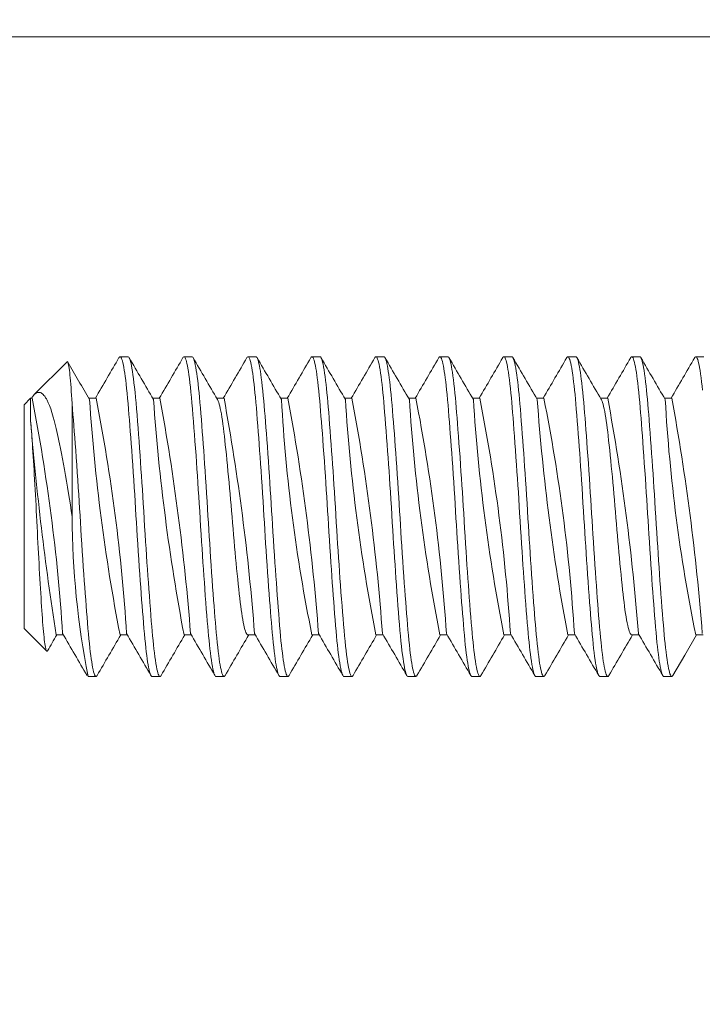
# Model space of a CAD drawing. Extents: x -28 to 72, y -73 to 47.
# Drawn here: x 56 to 57, y -49 to -48 of the extents above; entities that cross this region are included whole.
import ezdxf

# ---------------------------------------------------------------- set-up
doc = ezdxf.new("R2010")
doc.units = 0
doc.header["$LTSCALE"] = 0.1
doc.header["$MEASUREMENT"] = 0
doc.layers.get('0').update_dxf_attribs({"linetype": 'CONTINUOUS', "lineweight": 15})

msp = doc.modelspace()

# ---------------------------------------------------------------- hatches: boundary and pattern name
h = msp.add_hatch()
h.set_pattern_fill('ANSI37', color=8, angle=90, style=0)
h.set_pattern_definition([(135, (-10.93215, 36.56938), (-0.08838835, -0.08838835), []), (225, (-10.93215, 36.56938), (0.08838835, -0.08838835), [])])
edge = h.paths.add_edge_path()
edge.add_spline(control_points=[(56.40806, -39.46486), (56.42268, -39.47185), (56.49303, -39.50093), (56.55698, -39.50177), (56.6618, -39.50485)], knot_values=[9.049741, 9.049741, 9.049741, 9.049741, 9.143053, 9.506603, 9.506603, 9.506603, 9.506603], degree=3, periodic=0)
edge.add_line((56.6618, -39.50485), (57.17421, -46.2679))
edge.add_line((57.17421, -46.2679), (57.45834, -46.2679))
edge.add_line((57.45834, -46.2679), (57.98664, -46.7962))
edge.add_line((57.98664, -46.7962), (57.98664, -48.6429))
edge.add_line((57.98664, -48.6429), (57.73664, -48.6429))
edge.add_line((57.73664, -48.6429), (57.73664, -46.89976))
edge.add_line((57.73664, -46.89976), (57.35479, -46.5179))
edge.add_line((57.35479, -46.5179), (57.23664, -46.5179))
edge.add_line((57.23664, -46.5179), (57.23664, -46.8929))
edge.add_line((57.23664, -46.8929), (56.36164, -46.8929))
edge.add_line((56.36164, -46.8929), (56.36164, -46.6429))
edge.add_line((56.36164, -46.6429), (56.98664, -46.6429))
edge.add_line((56.98664, -46.6429), (56.98664, -46.39872))
edge.add_arc((57.23241, -46.20528), 0.31277, 184.3466, 218.20653, ccw=False)
edge.add_line((56.92054, -46.22898), (56.40806, -39.46486))

# ---------------------------------------------------------------- linework, layer by layer
for p, q in [((55.98664, -47.8929), (57.36164, -47.8929)), ((56.56789, -48.14292), (56.56164, -48.14292)), ((56.61789, -48.14292), (56.61164, -48.14292)), ((56.66789, -48.14292), (56.66164, -48.14292)), ((56.71789, -48.14292), (56.71164, -48.14292)), ((56.76789, -48.14292), (56.76164, -48.14292)), ((56.81789, -48.14292), (56.81164, -48.14292)), ((56.86789, -48.14292), (56.86164, -48.14292)), ((56.91789, -48.14292), (56.91164, -48.14292)), ((56.96789, -48.14292), (56.96164, -48.14292)), ((57.01789, -48.14292), (57.01164, -48.14292)), ((56.52018, -48.14689), (56.49457, -48.1725)), ((56.49166, -48.1754), (56.48664, -48.18042)), ((56.48664, -48.35542), (56.48664, -48.18042)), ((56.49167, -48.19302), (56.49167, -48.1754)), ((56.49289, -48.1754), (56.49167, -48.1754)), ((56.54289, -48.1754), (56.5372, -48.1754)), ((56.59289, -48.1754), (56.5872, -48.1754)), ((56.64289, -48.1754), (56.6372, -48.1754)), ((56.69289, -48.1754), (56.6872, -48.1754)), ((56.74289, -48.1754), (56.7372, -48.1754)), ((56.79289, -48.1754), (56.7872, -48.1754)), ((56.84289, -48.1754), (56.8372, -48.1754)), ((56.89289, -48.1754), (56.8872, -48.1754)), ((56.94289, -48.1754), (56.9372, -48.1754)), ((56.99289, -48.1754), (56.9872, -48.1754)), ((56.48664, -48.35542), (56.50432, -48.3731)), ((56.51164, -48.36045), (56.51734, -48.36045)), ((56.56164, -48.36045), (56.56734, -48.36045)), ((56.61164, -48.36045), (56.61734, -48.36045)), ((56.66164, -48.36045), (56.66734, -48.36045)), ((56.71164, -48.36045), (56.71734, -48.36045)), ((56.76164, -48.36045), (56.76734, -48.36045)), ((56.81164, -48.36045), (56.81734, -48.36045)), ((56.86164, -48.36045), (56.86734, -48.36045)), ((56.91164, -48.36045), (56.91734, -48.36045)), ((56.96164, -48.36045), (56.96734, -48.36045)), ((57.01164, -48.36045), (57.01734, -48.36045)), ((56.53664, -48.39292), (56.54289, -48.39292)), ((56.58664, -48.39292), (56.59289, -48.39292)), ((56.63664, -48.39292), (56.64289, -48.39292)), ((56.68664, -48.39292), (56.69289, -48.39292)), ((56.73664, -48.39292), (56.74289, -48.39292)), ((56.78664, -48.39292), (56.79289, -48.39292)), ((56.83664, -48.39292), (56.84289, -48.39292)), ((56.88664, -48.39292), (56.89289, -48.39292)), ((56.93664, -48.39292), (56.94289, -48.39292)), ((56.98664, -48.39292), (56.99289, -48.39292))]:
    msp.add_line(p, q)
at = {"color": 8}
msp.add_line((56.52414, -48.17953), (56.52414, -48.26792), dxfattribs=at)
at = {"color": 8, "flags": 128}
for points in [[(56.56081, -48.14368), (56.56094, -48.14345), (56.56128, -48.14307), (56.56161, -48.14292), (56.56194, -48.14301), (56.56231, -48.14339), (56.56268, -48.14405), (56.56307, -48.14501), (56.56346, -48.14627), (56.56386, -48.14782), (56.56422, -48.14949), (56.56459, -48.1514), (56.56495, -48.15354), (56.56532, -48.15591), (56.56568, -48.15849), (56.56604, -48.16129), (56.5664, -48.16429), (56.56678, -48.16781), (56.56716, -48.17154), (56.56754, -48.17547), (56.5679, -48.17958), (56.56826, -48.18388), (56.5686, -48.18799), (56.56894, -48.19229), (56.56929, -48.19675), (56.56965, -48.20138), (56.57001, -48.20615), (56.57037, -48.21106), (56.57073, -48.2161), (56.57114, -48.22176), (56.57154, -48.22753), (56.57194, -48.23339), (56.57233, -48.23931), (56.57273, -48.24528), (56.57308, -48.25073), (56.57342, -48.25618), (56.57376, -48.26162), (56.57409, -48.26702), (56.57442, -48.27242), (56.57475, -48.27785), (56.5751, -48.2833), (56.57548, -48.28929), (56.57587, -48.29527), (56.57627, -48.30121), (56.57666, -48.30708), (56.57707, -48.31287), (56.57743, -48.31805), (56.5778, -48.32312), (56.57816, -48.32807), (56.57852, -48.33289), (56.57888, -48.33757), (56.57923, -48.34209), (56.57958, -48.34644), (56.57995, -48.35102), (56.58031, -48.35537), (56.58067, -48.35952), (56.58104, -48.36348), (56.58142, -48.36726), (56.58177, -48.37051), (56.58213, -48.37357), (56.58249, -48.37644), (56.58285, -48.3791), (56.58321, -48.38154), (56.58358, -48.38376), (56.58394, -48.38575), (56.58434, -48.38765), (56.58474, -48.38927), (56.58513, -48.39059), (56.58552, -48.39161), (56.5859, -48.39234), (56.58624, -48.39275), (56.58657, -48.39292), (56.58664, -48.3929)], [(56.56789, -48.14296), (56.56808, -48.14296), (56.56845, -48.14325), (56.56879, -48.14376), (56.56914, -48.14452), (56.56949, -48.14552), (56.56985, -48.14677), (56.57021, -48.14826), (56.57057, -48.15), (56.57094, -48.15197), (56.57134, -48.15441), (56.57174, -48.15712), (56.57214, -48.16009), (56.57253, -48.16331), (56.57292, -48.16676), (56.57333, -48.17066), (56.57372, -48.17478), (56.57411, -48.17911), (56.57449, -48.18366), (56.57489, -48.18846), (56.57529, -48.19351), (56.57568, -48.19848), (56.57607, -48.20364), (56.57647, -48.20898), (56.57687, -48.21446), (56.57727, -48.22009), (56.57763, -48.2253), (56.578, -48.23059), (56.57836, -48.23595), (56.57872, -48.24136), (56.57907, -48.24679), (56.57942, -48.25224), (56.57977, -48.25769), (56.58013, -48.26366), (56.5805, -48.2696), (56.58086, -48.27556), (56.58123, -48.28154), (56.58162, -48.28754), (56.58197, -48.29298), (56.58233, -48.2984), (56.58269, -48.30377), (56.58305, -48.30908), (56.58342, -48.31432), (56.58378, -48.31946), (56.58415, -48.3245), (56.58455, -48.32991), (56.58494, -48.33514), (56.58533, -48.3402), (56.58571, -48.34506), (56.58609, -48.3497), (56.58643, -48.35373), (56.58675, -48.35757), (56.58708, -48.36126), (56.58742, -48.3648), (56.58777, -48.36818), (56.58812, -48.37138), (56.58848, -48.37439), (56.58887, -48.37747), (56.58927, -48.3803), (56.58968, -48.38285), (56.59008, -48.38513), (56.59048, -48.38713), (56.59084, -48.38869), (56.5912, -48.39), (56.59155, -48.39107), (56.5919, -48.3919), (56.59225, -48.39248), (56.59258, -48.39282), (56.59291, -48.39292), (56.59327, -48.39277), (56.59365, -48.39232), (56.59373, -48.39217)], [(56.61081, -48.14368), (56.6111, -48.14324), (56.61147, -48.14296), (56.61183, -48.14296), (56.6122, -48.14325), (56.61254, -48.14376), (56.61289, -48.14452), (56.61324, -48.14552), (56.6136, -48.14677), (56.61396, -48.14826), (56.61432, -48.15), (56.61469, -48.15197), (56.61509, -48.15441), (56.61549, -48.15712), (56.61589, -48.16009), (56.61628, -48.16331), (56.61667, -48.16676), (56.61708, -48.17066), (56.61747, -48.17478), (56.61786, -48.17911), (56.61824, -48.18366), (56.61864, -48.18846), (56.61904, -48.19351), (56.61943, -48.19848), (56.61982, -48.20364), (56.62022, -48.20898), (56.62062, -48.21446), (56.62102, -48.22009), (56.62138, -48.2253), (56.62175, -48.23059), (56.62211, -48.23595), (56.62247, -48.24136), (56.62282, -48.24679), (56.62317, -48.25224), (56.62352, -48.25769), (56.62388, -48.26366), (56.62425, -48.2696), (56.62461, -48.27556), (56.62498, -48.28154), (56.62537, -48.28754), (56.62572, -48.29298), (56.62608, -48.2984), (56.62644, -48.30377), (56.6268, -48.30908), (56.62717, -48.31432), (56.62753, -48.31946), (56.6279, -48.3245), (56.6283, -48.32991), (56.62869, -48.33514), (56.62908, -48.3402), (56.62946, -48.34506), (56.62984, -48.3497), (56.63018, -48.35373), (56.6305, -48.35757), (56.63083, -48.36126), (56.63117, -48.3648), (56.63152, -48.36818), (56.63187, -48.37138), (56.63223, -48.37439), (56.63262, -48.37747), (56.63302, -48.3803), (56.63343, -48.38285), (56.63383, -48.38513), (56.63423, -48.38713), (56.63459, -48.38869), (56.63495, -48.39), (56.6353, -48.39107), (56.63565, -48.3919), (56.636, -48.39248), (56.63633, -48.39282), (56.63664, -48.39292)], [(56.61789, -48.14296), (56.61804, -48.14295), (56.61843, -48.14323), (56.61883, -48.14383), (56.61923, -48.14477), (56.61962, -48.14596), (56.62002, -48.14745), (56.62042, -48.14923), (56.62082, -48.15131), (56.62122, -48.15366), (56.62159, -48.15604), (56.62195, -48.15864), (56.62231, -48.16145), (56.62267, -48.16447), (56.62302, -48.16767), (56.62336, -48.17104), (56.6237, -48.17458), (56.62407, -48.17865), (56.62443, -48.18291), (56.6248, -48.18739), (56.62518, -48.19209), (56.62556, -48.19701), (56.62592, -48.20164), (56.62628, -48.20642), (56.62664, -48.21134), (56.627, -48.21638), (56.62737, -48.22153), (56.62774, -48.22676), (56.6281, -48.23208), (56.6285, -48.23799), (56.62889, -48.24395), (56.62928, -48.24994), (56.62966, -48.25594), (56.63003, -48.26192), (56.63036, -48.26732), (56.63069, -48.27272), (56.63102, -48.27815), (56.63136, -48.2836), (56.63171, -48.28905), (56.63207, -48.29449), (56.63243, -48.29989), (56.63283, -48.30578), (56.63323, -48.31159), (56.63363, -48.3173), (56.63403, -48.32289), (56.63443, -48.32834), (56.63479, -48.33315), (56.63515, -48.33782), (56.6355, -48.34233), (56.63585, -48.34668), (56.63618, -48.35084), (56.63652, -48.35482), (56.63684, -48.35861), (56.63721, -48.36262), (56.63759, -48.36644), (56.63797, -48.37005), (56.63836, -48.37344), (56.63876, -48.37659), (56.63912, -48.37924), (56.63948, -48.38167), (56.63985, -48.38388), (56.64022, -48.38585), (56.64058, -48.38758), (56.64094, -48.38908), (56.6413, -48.39032), (56.64169, -48.39141), (56.64207, -48.3922), (56.64244, -48.3927), (56.64281, -48.39291), (56.64317, -48.39284), (56.6435, -48.39253), (56.64373, -48.39216)], [(56.66081, -48.14369), (56.66102, -48.14334), (56.66141, -48.14298), (56.66179, -48.14295), (56.66218, -48.14323), (56.66258, -48.14383), (56.66298, -48.14477), (56.66337, -48.14596), (56.66377, -48.14745), (56.66417, -48.14923), (56.66457, -48.15131), (56.66497, -48.15366), (56.66534, -48.15604), (56.6657, -48.15864), (56.66606, -48.16145), (56.66642, -48.16447), (56.66677, -48.16767), (56.66711, -48.17104), (56.66745, -48.17458), (56.66782, -48.17865), (56.66818, -48.18291), (56.66855, -48.18739), (56.66893, -48.19209), (56.66931, -48.19701), (56.66967, -48.20164), (56.67003, -48.20642), (56.67039, -48.21134), (56.67075, -48.21638), (56.67112, -48.22153), (56.67149, -48.22676), (56.67185, -48.23208), (56.67225, -48.23799), (56.67264, -48.24395), (56.67303, -48.24994), (56.67341, -48.25594), (56.67378, -48.26192), (56.67411, -48.26732), (56.67444, -48.27272), (56.67477, -48.27815), (56.67511, -48.2836), (56.67546, -48.28905), (56.67582, -48.29449), (56.67618, -48.29989), (56.67658, -48.30578), (56.67698, -48.31159), (56.67738, -48.3173), (56.67778, -48.32289), (56.67818, -48.32834), (56.67854, -48.33315), (56.6789, -48.33782), (56.67925, -48.34233), (56.6796, -48.34668), (56.67993, -48.35084), (56.68027, -48.35482), (56.68059, -48.35861), (56.68096, -48.36262), (56.68134, -48.36644), (56.68172, -48.37005), (56.68211, -48.37344), (56.68251, -48.37659), (56.68287, -48.37924), (56.68323, -48.38167), (56.6836, -48.38388), (56.68397, -48.38585), (56.68433, -48.38758), (56.68469, -48.38908), (56.68505, -48.39032), (56.68544, -48.39141), (56.68582, -48.3922), (56.68619, -48.3927), (56.68656, -48.39291), (56.68664, -48.3929)], [(56.66789, -48.14295), (56.668, -48.14293), (56.66836, -48.14316), (56.66874, -48.14367), (56.66912, -48.14448), (56.66951, -48.14558), (56.66987, -48.14685), (56.67023, -48.14835), (56.67059, -48.1501), (56.67096, -48.15208), (56.67132, -48.1543), (56.67169, -48.15674), (56.67205, -48.1594), (56.67245, -48.16257), (56.67284, -48.16597), (56.67322, -48.1696), (56.67359, -48.17342), (56.67396, -48.17744), (56.67429, -48.18124), (56.67462, -48.18523), (56.67496, -48.18941), (56.67531, -48.19376), (56.67566, -48.19828), (56.67602, -48.20295), (56.67638, -48.20778), (56.67678, -48.21323), (56.67718, -48.21883), (56.67758, -48.22454), (56.67798, -48.23036), (56.67838, -48.23625), (56.67874, -48.24166), (56.67909, -48.2471), (56.67944, -48.25255), (56.67978, -48.25799), (56.68012, -48.26342), (56.68045, -48.26882), (56.68078, -48.27423), (56.68115, -48.28021), (56.68153, -48.28621), (56.68192, -48.2922), (56.68231, -48.29816), (56.68271, -48.30406), (56.68307, -48.30937), (56.68344, -48.31461), (56.6838, -48.31975), (56.68417, -48.32478), (56.68453, -48.32969), (56.68489, -48.33447), (56.68525, -48.33909), (56.68563, -48.34399), (56.68601, -48.34869), (56.68638, -48.35316), (56.68674, -48.3574), (56.6871, -48.36146), (56.68744, -48.36499), (56.68779, -48.36836), (56.68814, -48.37155), (56.6885, -48.37455), (56.68886, -48.37735), (56.68922, -48.37994), (56.68959, -48.38231), (56.68999, -48.38465), (56.69039, -48.38671), (56.69079, -48.38848), (56.69118, -48.38995), (56.69157, -48.39112), (56.69192, -48.39194), (56.69227, -48.3925), (56.6926, -48.39283), (56.69293, -48.39292), (56.69326, -48.39278), (56.6936, -48.3924), (56.69373, -48.39216)], [(56.71081, -48.14368), (56.71105, -48.14329), (56.71139, -48.14299), (56.71175, -48.14293), (56.71211, -48.14316), (56.71249, -48.14367), (56.71287, -48.14448), (56.71326, -48.14558), (56.71362, -48.14685), (56.71398, -48.14835), (56.71434, -48.1501), (56.71471, -48.15208), (56.71507, -48.1543), (56.71544, -48.15674), (56.7158, -48.1594), (56.7162, -48.16257), (56.71659, -48.16597), (56.71697, -48.1696), (56.71734, -48.17342), (56.71771, -48.17744), (56.71804, -48.18124), (56.71837, -48.18523), (56.71871, -48.18941), (56.71906, -48.19376), (56.71941, -48.19828), (56.71977, -48.20295), (56.72013, -48.20778), (56.72053, -48.21323), (56.72093, -48.21883), (56.72133, -48.22454), (56.72173, -48.23036), (56.72213, -48.23625), (56.72249, -48.24166), (56.72284, -48.2471), (56.72319, -48.25255), (56.72353, -48.25799), (56.72387, -48.26342), (56.7242, -48.26882), (56.72453, -48.27423), (56.7249, -48.28021), (56.72528, -48.28621), (56.72567, -48.2922), (56.72606, -48.29816), (56.72646, -48.30406), (56.72682, -48.30937), (56.72719, -48.31461), (56.72755, -48.31975), (56.72792, -48.32478), (56.72828, -48.32969), (56.72864, -48.33447), (56.729, -48.33909), (56.72938, -48.34399), (56.72976, -48.34869), (56.73013, -48.35316), (56.73049, -48.3574), (56.73085, -48.36146), (56.73119, -48.36499), (56.73154, -48.36836), (56.73189, -48.37155), (56.73225, -48.37455), (56.73261, -48.37735), (56.73297, -48.37994), (56.73334, -48.38231), (56.73374, -48.38465), (56.73414, -48.38671), (56.73454, -48.38848), (56.73493, -48.38995), (56.73532, -48.39112), (56.73567, -48.39194), (56.73602, -48.3925), (56.73635, -48.39283), (56.73664, -48.39291)], [(56.71789, -48.14292), (56.71822, -48.14304), (56.71856, -48.14339), (56.7189, -48.14399), (56.71925, -48.14483), (56.71961, -48.14591), (56.71997, -48.14724), (56.72033, -48.14881), (56.72073, -48.15082), (56.72113, -48.15311), (56.72153, -48.15569), (56.72193, -48.15852), (56.72233, -48.16162), (56.72269, -48.16464), (56.72304, -48.16785), (56.72338, -48.17123), (56.72372, -48.17478), (56.72405, -48.17848), (56.72438, -48.18233), (56.72472, -48.18637), (56.72509, -48.19103), (56.72548, -48.1959), (56.72587, -48.20096), (56.72626, -48.20621), (56.72666, -48.21162), (56.72703, -48.21666), (56.72739, -48.22182), (56.72776, -48.22706), (56.72812, -48.23237), (56.72848, -48.23775), (56.72884, -48.24317), (56.72919, -48.24861), (56.72957, -48.25461), (56.72995, -48.26059), (56.73031, -48.26655), (56.73067, -48.27248), (56.73104, -48.27846), (56.73138, -48.2839), (56.73173, -48.28935), (56.73209, -48.29479), (56.73245, -48.30019), (56.73281, -48.30555), (56.73317, -48.31084), (56.73354, -48.31604), (56.73394, -48.32166), (56.73434, -48.32714), (56.73474, -48.33247), (56.73513, -48.33762), (56.73552, -48.34258), (56.73592, -48.34762), (56.73631, -48.35241), (56.7367, -48.35694), (56.73708, -48.36126), (56.73748, -48.36538), (56.73789, -48.36927), (56.73827, -48.37271), (56.73867, -48.37592), (56.73907, -48.37887), (56.73947, -48.38157), (56.73987, -48.38399), (56.74024, -48.38595), (56.7406, -48.38767), (56.74096, -48.38915), (56.74132, -48.39039), (56.74167, -48.39137), (56.74202, -48.39212), (56.74236, -48.39262), (56.74273, -48.39289), (56.74309, -48.39288), (56.74345, -48.39259), (56.74373, -48.39216)], [(56.76081, -48.14368), (56.76091, -48.14349), (56.76128, -48.14306), (56.76164, -48.14292), (56.76197, -48.14304), (56.76231, -48.14339), (56.76265, -48.14399), (56.763, -48.14483), (56.76336, -48.14591), (56.76372, -48.14724), (56.76408, -48.14881), (56.76448, -48.15082), (56.76488, -48.15311), (56.76528, -48.15569), (56.76568, -48.15852), (56.76608, -48.16162), (56.76644, -48.16464), (56.76679, -48.16785), (56.76713, -48.17123), (56.76747, -48.17478), (56.7678, -48.17848), (56.76813, -48.18233), (56.76847, -48.18637), (56.76884, -48.19103), (56.76923, -48.1959), (56.76962, -48.20096), (56.77001, -48.20621), (56.77041, -48.21162), (56.77078, -48.21666), (56.77114, -48.22182), (56.77151, -48.22706), (56.77187, -48.23237), (56.77223, -48.23775), (56.77259, -48.24317), (56.77294, -48.24861), (56.77332, -48.25461), (56.7737, -48.26059), (56.77406, -48.26655), (56.77442, -48.27248), (56.77479, -48.27846), (56.77513, -48.2839), (56.77548, -48.28935), (56.77584, -48.29479), (56.7762, -48.30019), (56.77656, -48.30555), (56.77692, -48.31084), (56.77729, -48.31604), (56.77769, -48.32166), (56.77809, -48.32714), (56.77849, -48.33247), (56.77888, -48.33762), (56.77927, -48.34258), (56.77967, -48.34762), (56.78006, -48.35241), (56.78045, -48.35694), (56.78083, -48.36126), (56.78123, -48.36538), (56.78164, -48.36927), (56.78202, -48.37271), (56.78242, -48.37592), (56.78282, -48.37887), (56.78322, -48.38157), (56.78362, -48.38399), (56.78399, -48.38595), (56.78435, -48.38767), (56.78471, -48.38915), (56.78507, -48.39039), (56.78542, -48.39137), (56.78577, -48.39212), (56.78611, -48.39262), (56.78648, -48.39289), (56.78664, -48.39289)], [(56.76789, -48.14295), (56.76798, -48.14293), (56.76832, -48.14311), (56.76865, -48.14353), (56.76903, -48.14428), (56.76942, -48.14531), (56.76982, -48.14665), (56.77021, -48.14828), (56.77061, -48.1502), (56.77098, -48.1522), (56.77134, -48.15443), (56.77171, -48.15689), (56.77207, -48.15956), (56.77243, -48.16244), (56.77278, -48.16551), (56.77313, -48.16877), (56.77351, -48.17256), (56.77388, -48.17653), (56.77424, -48.18068), (56.77461, -48.18505), (56.77498, -48.18964), (56.77533, -48.194), (56.77568, -48.19853), (56.77604, -48.20322), (56.7764, -48.20805), (56.77676, -48.21301), (56.77713, -48.21808), (56.77749, -48.22326), (56.77789, -48.22906), (56.77829, -48.23494), (56.77869, -48.24088), (56.77908, -48.24685), (56.77946, -48.25285), (56.7798, -48.2583), (56.78014, -48.26372), (56.78047, -48.26912), (56.7808, -48.27453), (56.78114, -48.27997), (56.78148, -48.28542), (56.78183, -48.29087), (56.78222, -48.29683), (56.78262, -48.30276), (56.78302, -48.30861), (56.78342, -48.31438), (56.78382, -48.32003), (56.78419, -48.32506), (56.78455, -48.32996), (56.78491, -48.33473), (56.78526, -48.33934), (56.78561, -48.3438), (56.78596, -48.34808), (56.7863, -48.35219), (56.78666, -48.35648), (56.78702, -48.36058), (56.78739, -48.36449), (56.78777, -48.36822), (56.78816, -48.37172), (56.78852, -48.37471), (56.78888, -48.3775), (56.78924, -48.38008), (56.78961, -48.38243), (56.78997, -48.38456), (56.79034, -48.38645), (56.7907, -48.38811), (56.7911, -48.38965), (56.79149, -48.39089), (56.79187, -48.39183), (56.79225, -48.39248), (56.79262, -48.39284), (56.79295, -48.39292), (56.79328, -48.39276), (56.79362, -48.39237), (56.79373, -48.39217)], [(56.81081, -48.14367), (56.81107, -48.14327), (56.81141, -48.14298), (56.81173, -48.14293), (56.81207, -48.14311), (56.8124, -48.14353), (56.81278, -48.14428), (56.81317, -48.14531), (56.81357, -48.14665), (56.81396, -48.14828), (56.81436, -48.1502), (56.81473, -48.1522), (56.81509, -48.15443), (56.81546, -48.15689), (56.81582, -48.15956), (56.81618, -48.16244), (56.81653, -48.16551), (56.81688, -48.16877), (56.81726, -48.17256), (56.81763, -48.17653), (56.81799, -48.18068), (56.81836, -48.18505), (56.81873, -48.18964), (56.81908, -48.194), (56.81943, -48.19853), (56.81979, -48.20322), (56.82015, -48.20805), (56.82051, -48.21301), (56.82088, -48.21808), (56.82124, -48.22326), (56.82164, -48.22906), (56.82204, -48.23494), (56.82244, -48.24088), (56.82283, -48.24685), (56.82321, -48.25285), (56.82355, -48.2583), (56.82389, -48.26372), (56.82422, -48.26912), (56.82455, -48.27453), (56.82489, -48.27997), (56.82523, -48.28542), (56.82558, -48.29087), (56.82597, -48.29683), (56.82637, -48.30276), (56.82677, -48.30861), (56.82717, -48.31438), (56.82757, -48.32003), (56.82794, -48.32506), (56.8283, -48.32996), (56.82866, -48.33473), (56.82901, -48.33934), (56.82936, -48.3438), (56.82971, -48.34808), (56.83005, -48.35219), (56.83041, -48.35648), (56.83077, -48.36058), (56.83114, -48.36449), (56.83152, -48.36822), (56.83191, -48.37172), (56.83227, -48.37471), (56.83263, -48.3775), (56.83299, -48.38008), (56.83336, -48.38243), (56.83372, -48.38456), (56.83409, -48.38645), (56.83445, -48.38811), (56.83485, -48.38965), (56.83524, -48.39089), (56.83562, -48.39183), (56.836, -48.39248), (56.83637, -48.39284), (56.83664, -48.39291)], [(56.81789, -48.14295), (56.81817, -48.14301), (56.81854, -48.14337), (56.81892, -48.14403), (56.81927, -48.14488), (56.81963, -48.14598), (56.81999, -48.14732), (56.82035, -48.14891), (56.82071, -48.15073), (56.82108, -48.1528), (56.82144, -48.15509), (56.82184, -48.15787), (56.82224, -48.16091), (56.82263, -48.16419), (56.82302, -48.1677), (56.8234, -48.17143), (56.82374, -48.17499), (56.82407, -48.17869), (56.8244, -48.18255), (56.82473, -48.1866), (56.82508, -48.19084), (56.82542, -48.19525), (56.82578, -48.19982), (56.82617, -48.20503), (56.82657, -48.2104), (56.82697, -48.21593), (56.82737, -48.22158), (56.82778, -48.22735), (56.82814, -48.23267), (56.8285, -48.23805), (56.82886, -48.24347), (56.82921, -48.24891), (56.82956, -48.25436), (56.8299, -48.25981), (56.83023, -48.26523), (56.83059, -48.27116), (56.83096, -48.27713), (56.83133, -48.28312), (56.83172, -48.28911), (56.83211, -48.29509), (56.83247, -48.30049), (56.83283, -48.30584), (56.83319, -48.31113), (56.83356, -48.31633), (56.83392, -48.32144), (56.83429, -48.32643), (56.83465, -48.3313), (56.83504, -48.33649), (56.83543, -48.34149), (56.83581, -48.3463), (56.83619, -48.35088), (56.83655, -48.35525), (56.83688, -48.35902), (56.83722, -48.36266), (56.83756, -48.36614), (56.83791, -48.36945), (56.83826, -48.37257), (56.83862, -48.37551), (56.83898, -48.37824), (56.83938, -48.38099), (56.83978, -48.38348), (56.84018, -48.38568), (56.84058, -48.3876), (56.84098, -48.38923), (56.84134, -48.39045), (56.84169, -48.39142), (56.84204, -48.39215), (56.84238, -48.39264), (56.84271, -48.39289), (56.84304, -48.3929), (56.84337, -48.39268), (56.84373, -48.39219)], [(56.86081, -48.14366), (56.86083, -48.14363), (56.8612, -48.14313), (56.86156, -48.14293), (56.86192, -48.14301), (56.86229, -48.14337), (56.86267, -48.14403), (56.86302, -48.14488), (56.86338, -48.14598), (56.86374, -48.14732), (56.8641, -48.14891), (56.86446, -48.15073), (56.86483, -48.1528), (56.86519, -48.15509), (56.86559, -48.15787), (56.86599, -48.16091), (56.86638, -48.16419), (56.86677, -48.1677), (56.86715, -48.17143), (56.86749, -48.17499), (56.86782, -48.17869), (56.86815, -48.18255), (56.86848, -48.1866), (56.86883, -48.19084), (56.86917, -48.19525), (56.86953, -48.19982), (56.86992, -48.20503), (56.87032, -48.2104), (56.87072, -48.21593), (56.87112, -48.22158), (56.87153, -48.22735), (56.87189, -48.23267), (56.87225, -48.23805), (56.87261, -48.24347), (56.87296, -48.24891), (56.87331, -48.25436), (56.87365, -48.25981), (56.87398, -48.26523), (56.87434, -48.27116), (56.87471, -48.27713), (56.87508, -48.28312), (56.87547, -48.28911), (56.87586, -48.29509), (56.87622, -48.30049), (56.87658, -48.30584), (56.87694, -48.31113), (56.87731, -48.31633), (56.87767, -48.32144), (56.87804, -48.32643), (56.8784, -48.3313), (56.87879, -48.33649), (56.87918, -48.34149), (56.87956, -48.3463), (56.87994, -48.35088), (56.8803, -48.35525), (56.88063, -48.35902), (56.88097, -48.36266), (56.88131, -48.36614), (56.88166, -48.36945), (56.88201, -48.37257), (56.88237, -48.37551), (56.88273, -48.37824), (56.88313, -48.38099), (56.88353, -48.38348), (56.88393, -48.38568), (56.88433, -48.3876), (56.88473, -48.38923), (56.88509, -48.39045), (56.88544, -48.39142), (56.88579, -48.39215), (56.88613, -48.39264), (56.88646, -48.39289), (56.88664, -48.39289)], [(56.86789, -48.14295), (56.868, -48.14294), (56.86833, -48.14313), (56.86867, -48.14356), (56.86902, -48.14424), (56.86937, -48.14516), (56.86973, -48.14633), (56.87012, -48.14789), (56.87052, -48.14975), (56.87093, -48.1519), (56.87133, -48.15433), (56.87173, -48.15703), (56.87209, -48.15971), (56.87245, -48.1626), (56.8728, -48.16569), (56.87315, -48.16896), (56.8735, -48.1724), (56.87383, -48.176), (56.87416, -48.17975), (56.87452, -48.18406), (56.8749, -48.1886), (56.87528, -48.19336), (56.87566, -48.19833), (56.87606, -48.20348), (56.87642, -48.20832), (56.87678, -48.21329), (56.87715, -48.21837), (56.87751, -48.22355), (56.87788, -48.22882), (56.87824, -48.23416), (56.8786, -48.23955), (56.87899, -48.24552), (56.87938, -48.25152), (56.87975, -48.25751), (56.88012, -48.26348), (56.88048, -48.26942), (56.88082, -48.27483), (56.88115, -48.28027), (56.8815, -48.28572), (56.88185, -48.29117), (56.88221, -48.29659), (56.88257, -48.30198), (56.88293, -48.30732), (56.88333, -48.3131), (56.88373, -48.31878), (56.88414, -48.32434), (56.88453, -48.32975), (56.88493, -48.33499), (56.88528, -48.3396), (56.88563, -48.34404), (56.88598, -48.34832), (56.88631, -48.35241), (56.88664, -48.35631), (56.88697, -48.36005), (56.88731, -48.36364), (56.88769, -48.36741), (56.88807, -48.37096), (56.88847, -48.37429), (56.88886, -48.37738), (56.88926, -48.38021), (56.88963, -48.38256), (56.88999, -48.38467), (56.89036, -48.38655), (56.89072, -48.38819), (56.89108, -48.38959), (56.89144, -48.39074), (56.89179, -48.39165), (56.89217, -48.39236), (56.89254, -48.39279), (56.8929, -48.39292), (56.89326, -48.39278), (56.89364, -48.39234), (56.89373, -48.39217)], [(56.91081, -48.14368), (56.91109, -48.14325), (56.91143, -48.14297), (56.91175, -48.14294), (56.91208, -48.14313), (56.91242, -48.14356), (56.91277, -48.14424), (56.91312, -48.14516), (56.91348, -48.14633), (56.91387, -48.14789), (56.91427, -48.14975), (56.91468, -48.1519), (56.91508, -48.15433), (56.91548, -48.15703), (56.91584, -48.15971), (56.9162, -48.1626), (56.91655, -48.16569), (56.9169, -48.16896), (56.91725, -48.1724), (56.91758, -48.176), (56.91791, -48.17975), (56.91827, -48.18406), (56.91865, -48.1886), (56.91903, -48.19336), (56.91941, -48.19833), (56.91981, -48.20348), (56.92017, -48.20832), (56.92053, -48.21329), (56.9209, -48.21837), (56.92126, -48.22355), (56.92163, -48.22882), (56.92199, -48.23416), (56.92235, -48.23955), (56.92274, -48.24552), (56.92313, -48.25152), (56.9235, -48.25751), (56.92387, -48.26348), (56.92423, -48.26942), (56.92457, -48.27483), (56.9249, -48.28027), (56.92525, -48.28572), (56.9256, -48.29117), (56.92596, -48.29659), (56.92632, -48.30198), (56.92668, -48.30732), (56.92708, -48.3131), (56.92748, -48.31878), (56.92789, -48.32434), (56.92828, -48.32975), (56.92868, -48.33499), (56.92903, -48.3396), (56.92938, -48.34404), (56.92973, -48.34832), (56.93006, -48.35241), (56.93039, -48.35631), (56.93072, -48.36005), (56.93106, -48.36364), (56.93144, -48.36741), (56.93182, -48.37096), (56.93222, -48.37429), (56.93261, -48.37738), (56.93301, -48.38021), (56.93338, -48.38256), (56.93374, -48.38467), (56.93411, -48.38655), (56.93447, -48.38819), (56.93483, -48.38959), (56.93519, -48.39074), (56.93554, -48.39165), (56.93592, -48.39236), (56.93629, -48.39279), (56.93664, -48.39292)], [(56.91789, -48.14295), (56.91809, -48.14297), (56.91846, -48.14327), (56.91884, -48.14386), (56.91922, -48.14474), (56.91961, -48.14592), (56.92001, -48.1474), (56.92037, -48.149), (56.92073, -48.15084), (56.9211, -48.15292), (56.92147, -48.15522), (56.92183, -48.15775), (56.92219, -48.16049), (56.92255, -48.16344), (56.92294, -48.1669), (56.92332, -48.17058), (56.92369, -48.17446), (56.92406, -48.17852), (56.92442, -48.18277), (56.92475, -48.18683), (56.9251, -48.19108), (56.92544, -48.1955), (56.9258, -48.20008), (56.92616, -48.20481), (56.92652, -48.20969), (56.92688, -48.21469), (56.92728, -48.22032), (56.92769, -48.22606), (56.92809, -48.2319), (56.92848, -48.23781), (56.92888, -48.24377), (56.92923, -48.24921), (56.92958, -48.25467), (56.92992, -48.26011), (56.93025, -48.26553), (56.93058, -48.27092), (56.93091, -48.27634), (56.93125, -48.28178), (56.93163, -48.28778), (56.93202, -48.29376), (56.93242, -48.29971), (56.93281, -48.30561), (56.93321, -48.31142), (56.93358, -48.31662), (56.93394, -48.32172), (56.93431, -48.32671), (56.93467, -48.33157), (56.93503, -48.33628), (56.93538, -48.34085), (56.93573, -48.34525), (56.93611, -48.34988), (56.93647, -48.3543), (56.93683, -48.35849), (56.9372, -48.3625), (56.93758, -48.36632), (56.93792, -48.36962), (56.93828, -48.37274), (56.93864, -48.37566), (56.939, -48.37838), (56.93936, -48.38089), (56.93973, -48.38317), (56.94009, -48.38522), (56.94049, -48.3872), (56.94089, -48.38889), (56.94129, -48.39029), (56.94167, -48.39138), (56.94206, -48.39218), (56.9424, -48.39266), (56.94273, -48.39289), (56.94306, -48.39289), (56.94339, -48.39266), (56.94373, -48.39219)], [(56.96081, -48.14366), (56.96085, -48.1436), (56.96118, -48.14315), (56.96152, -48.14294), (56.96184, -48.14297), (56.96221, -48.14327), (56.96259, -48.14386), (56.96297, -48.14474), (56.96336, -48.14592), (56.96376, -48.1474), (56.96412, -48.149), (56.96448, -48.15084), (56.96485, -48.15292), (56.96522, -48.15522), (56.96558, -48.15775), (56.96594, -48.16049), (56.9663, -48.16344), (56.96669, -48.1669), (56.96707, -48.17058), (56.96744, -48.17446), (56.96781, -48.17852), (56.96817, -48.18277), (56.9685, -48.18683), (56.96885, -48.19108), (56.96919, -48.1955), (56.96955, -48.20008), (56.96991, -48.20481), (56.97027, -48.20969), (56.97063, -48.21469), (56.97103, -48.22032), (56.97144, -48.22606), (56.97184, -48.2319), (56.97223, -48.23781), (56.97263, -48.24377), (56.97298, -48.24921), (56.97333, -48.25467), (56.97367, -48.26011), (56.974, -48.26553), (56.97433, -48.27092), (56.97466, -48.27634), (56.975, -48.28178), (56.97538, -48.28778), (56.97577, -48.29376), (56.97617, -48.29971), (56.97656, -48.30561), (56.97696, -48.31142), (56.97733, -48.31662), (56.97769, -48.32172), (56.97806, -48.32671), (56.97842, -48.33157), (56.97878, -48.33628), (56.97913, -48.34085), (56.97948, -48.34525), (56.97986, -48.34988), (56.98022, -48.3543), (56.98058, -48.35849), (56.98095, -48.3625), (56.98133, -48.36632), (56.98167, -48.36962), (56.98203, -48.37274), (56.98239, -48.37566), (56.98275, -48.37838), (56.98311, -48.38089), (56.98348, -48.38317), (56.98384, -48.38522), (56.98424, -48.3872), (56.98464, -48.38889), (56.98504, -48.39029), (56.98542, -48.39138), (56.98581, -48.39218), (56.98615, -48.39266), (56.98648, -48.39289), (56.98664, -48.39289)], [(56.96789, -48.14295), (56.96799, -48.14293), (56.96835, -48.14315), (56.96869, -48.1436), (56.96904, -48.14428), (56.96939, -48.14522), (56.96975, -48.1464), (56.97011, -48.14782), (56.97047, -48.14949), (56.97084, -48.1514), (56.97124, -48.15376), (56.97164, -48.15641), (56.97204, -48.15931), (56.97243, -48.16247), (56.97282, -48.16587), (56.97317, -48.16915), (56.97352, -48.1726), (56.97385, -48.17621), (56.97418, -48.17996), (56.97451, -48.18388), (56.97485, -48.18799), (56.97519, -48.19229), (56.97558, -48.19721), (56.97597, -48.20232), (56.97637, -48.20761), (56.97677, -48.21306), (56.97717, -48.21866), (56.97753, -48.22384), (56.9779, -48.22912), (56.97826, -48.23446), (56.97862, -48.23985), (56.97898, -48.24528), (56.97933, -48.25073), (56.97967, -48.25618), (56.98004, -48.26216), (56.9804, -48.2681), (56.98077, -48.27405), (56.98114, -48.28003), (56.98152, -48.28602), (56.98187, -48.29147), (56.98223, -48.29689), (56.98259, -48.30228), (56.98295, -48.30761), (56.98332, -48.31287), (56.98368, -48.31805), (56.98405, -48.32312), (56.98445, -48.32856), (56.98484, -48.33384), (56.98523, -48.33894), (56.98562, -48.34385), (56.986, -48.34855), (56.98633, -48.35263), (56.98666, -48.35652), (56.98699, -48.36025), (56.98733, -48.36384), (56.98767, -48.36726), (56.98802, -48.37051), (56.98838, -48.37357), (56.98877, -48.37672), (56.98917, -48.37961), (56.98957, -48.38223), (56.98998, -48.38458), (56.99038, -48.38665), (56.99074, -48.38828), (56.9911, -48.38966), (56.99146, -48.3908), (56.99181, -48.39169), (56.99215, -48.39234), (56.99249, -48.39275), (56.99282, -48.39292), (56.99318, -48.39283), (56.99355, -48.39246), (56.99373, -48.39216)], [(57.01081, -48.14369), (57.01101, -48.14335), (57.01138, -48.143), (57.01174, -48.14293), (57.0121, -48.14315), (57.01244, -48.1436), (57.01279, -48.14428), (57.01314, -48.14522), (57.0135, -48.1464), (57.01386, -48.14782), (57.01422, -48.14949), (57.01459, -48.1514), (57.01499, -48.15376), (57.01539, -48.15641), (57.01579, -48.15931), (57.01618, -48.16247), (57.01657, -48.16587), (57.01692, -48.16915)], [(56.52414, -48.17953), (56.52395, -48.17622), (56.52376, -48.17306), (56.52356, -48.17004), (56.52335, -48.16717), (56.52315, -48.16445), (56.52294, -48.16191), (56.52272, -48.15953), (56.52251, -48.15734), (56.52229, -48.15537), (56.52208, -48.1536), (56.52186, -48.15201), (56.52165, -48.15063), (56.52143, -48.14944), (56.52121, -48.14847), (56.52099, -48.14771), (56.52077, -48.14718), (56.52056, -48.14688), (56.52036, -48.14679), (56.52018, -48.1469)], [(56.49236, -48.1754), (56.49242, -48.1753), (56.49315, -48.1742), (56.49388, -48.17325), (56.4946, -48.17247), (56.49531, -48.17183), (56.49604, -48.17135), (56.49677, -48.17101), (56.4975, -48.17082), (56.49824, -48.17078), (56.4988, -48.17085), (56.49936, -48.17101), (56.49992, -48.17126), (56.50048, -48.1716), (56.50105, -48.17203), (56.50161, -48.17256), (56.50217, -48.17317), (56.50273, -48.17387), (56.50347, -48.17495), (56.50405, -48.17591), (56.50462, -48.17696), (56.50557, -48.17894), (56.50651, -48.18119), (56.50744, -48.18374), (56.50836, -48.18655), (56.5089, -48.18837), (56.50944, -48.19029), (56.51013, -48.19287), (56.51065, -48.1949), (56.51117, -48.197), (56.5117, -48.19918), (56.51223, -48.20142), (56.51277, -48.20375), (56.51331, -48.20614), (56.51385, -48.2086), (56.51438, -48.21112), (56.51511, -48.2146), (56.5159, -48.21856), (56.5167, -48.22264), (56.51749, -48.22687), (56.51828, -48.2312), (56.51907, -48.23569), (56.51986, -48.24028), (56.52064, -48.24499), (56.52141, -48.24979), (56.52211, -48.25424), (56.5228, -48.25875), (56.52348, -48.26332), (56.52414, -48.26792)], [(56.52414, -48.17953), (56.52451, -48.18388), (56.52485, -48.18799), (56.52519, -48.19229), (56.52554, -48.19675), (56.5259, -48.20138), (56.52626, -48.20615), (56.52662, -48.21106), (56.52698, -48.2161), (56.52739, -48.22176), (56.52779, -48.22753), (56.52819, -48.23339), (56.52858, -48.23931), (56.52898, -48.24528), (56.52933, -48.25073), (56.52967, -48.25618), (56.53001, -48.26162), (56.53034, -48.26702), (56.53067, -48.27242), (56.531, -48.27785), (56.53135, -48.2833), (56.53173, -48.28929), (56.53212, -48.29527), (56.53252, -48.30121), (56.53291, -48.30708), (56.53332, -48.31287), (56.53368, -48.31805), (56.53405, -48.32312), (56.53441, -48.32807), (56.53477, -48.33289), (56.53513, -48.33757), (56.53548, -48.34209), (56.53583, -48.34644), (56.5362, -48.35102), (56.53656, -48.35537), (56.53692, -48.35952), (56.53729, -48.36348), (56.53767, -48.36726), (56.53802, -48.37051), (56.53838, -48.37357), (56.53874, -48.37644), (56.5391, -48.3791), (56.53946, -48.38154), (56.53983, -48.38376), (56.54019, -48.38575), (56.54059, -48.38765), (56.54099, -48.38927), (56.54138, -48.39059), (56.54177, -48.39161), (56.54215, -48.39234), (56.54249, -48.39275), (56.54282, -48.39292), (56.54315, -48.39285), (56.54348, -48.39255), (56.54373, -48.39217)], [(56.63778, -48.17643), (56.63798, -48.17677), (56.63837, -48.17765), (56.63877, -48.17875), (56.63917, -48.18007), (56.63957, -48.1816), (56.63997, -48.18335), (56.6404, -48.18542), (56.64082, -48.18771), (56.64124, -48.19021), (56.64165, -48.19291), (56.64206, -48.19579), (56.64245, -48.19883), (56.64282, -48.20184), (56.64318, -48.20499), (56.64355, -48.20831), (56.64393, -48.21179), (56.64431, -48.21543), (56.64473, -48.21944), (56.64515, -48.2236), (56.64557, -48.2279), (56.646, -48.2323), (56.64642, -48.23681), (56.64685, -48.24139), (56.64725, -48.24577), (56.64764, -48.25018), (56.64803, -48.25461), (56.64841, -48.25905), (56.64878, -48.26348), (56.64916, -48.26814), (56.64955, -48.27281), (56.64994, -48.27751), (56.65035, -48.28222), (56.65076, -48.28692), (56.65118, -48.29159), (56.65158, -48.29595), (56.65198, -48.30025), (56.65238, -48.30447), (56.65278, -48.30861), (56.65318, -48.31264), (56.6536, -48.31679), (56.65401, -48.32079), (56.65442, -48.32462), (56.65482, -48.32828), (56.65521, -48.33176), (56.65559, -48.33505), (56.65596, -48.33802), (56.65634, -48.34084), (56.65672, -48.34352), (56.65711, -48.34603), (56.65751, -48.34836), (56.65793, -48.35063), (56.65836, -48.35268), (56.65878, -48.3545), (56.65921, -48.35609), (56.65963, -48.35743), (56.66005, -48.35852), (56.66044, -48.35933), (56.66082, -48.35992), (56.66119, -48.36028), (56.66156, -48.36044), (56.66164, -48.36043)], [(56.93778, -48.17643), (56.93797, -48.17675), (56.93836, -48.17762), (56.93876, -48.17871), (56.93918, -48.18011), (56.93961, -48.18175), (56.94003, -48.18363), (56.94046, -48.18573), (56.94088, -48.18806), (56.9413, -48.19059), (56.94169, -48.19315), (56.94207, -48.19587), (56.94244, -48.19874), (56.94281, -48.20175), (56.94317, -48.2049), (56.94356, -48.20842), (56.94396, -48.21212), (56.94437, -48.21599), (56.94479, -48.22003), (56.94521, -48.22421), (56.94563, -48.22852), (56.94603, -48.23269), (56.94644, -48.23694), (56.94684, -48.24126), (56.94723, -48.24563), (56.94763, -48.25005), (56.94804, -48.25475), (56.94844, -48.25945), (56.94883, -48.26415), (56.94922, -48.26881), (56.9496, -48.27348), (56.95, -48.27818), (56.95038, -48.28262), (56.95077, -48.28705), (56.95117, -48.29145), (56.95156, -48.29582), (56.95196, -48.30012), (56.95239, -48.3046), (56.95282, -48.30898), (56.95324, -48.31324), (56.95366, -48.31737), (56.95407, -48.32135), (56.95448, -48.32516), (56.95486, -48.32859), (56.95522, -48.33186), (56.95558, -48.33496), (56.95595, -48.33793), (56.95633, -48.34076), (56.95673, -48.3436), (56.95715, -48.34625), (56.95757, -48.3487), (56.95799, -48.35094), (56.95842, -48.35296), (56.95884, -48.35474), (56.95924, -48.35621), (56.95964, -48.35746), (56.96004, -48.35849), (56.96042, -48.35931), (56.96081, -48.3599), (56.9612, -48.36029), (56.96159, -48.36044), (56.96164, -48.36043)], [(56.50496, -48.37285), (56.5048, -48.37309), (56.50459, -48.37322), (56.50439, -48.37316), (56.50418, -48.3729), (56.50397, -48.37245), (56.50375, -48.3718), (56.50353, -48.37093), (56.50332, -48.36993), (56.5031, -48.36874), (56.50289, -48.36736), (56.50267, -48.3658), (56.50244, -48.36405), (56.50222, -48.36212), (56.50199, -48.36), (56.50177, -48.3577), (56.50155, -48.35537), (56.50134, -48.35288), (56.50112, -48.35022), (56.50091, -48.34742), (56.5007, -48.34446), (56.50049, -48.34137), (56.50028, -48.33811), (56.50007, -48.33473), (56.49986, -48.33134), (56.49965, -48.32785), (56.49943, -48.32421), (56.49921, -48.32048), (56.49899, -48.31663), (56.49877, -48.31269), (56.49854, -48.30863), (56.49831, -48.3045), (56.4981, -48.30056), (56.49788, -48.29658), (56.49766, -48.29252), (56.49745, -48.28844), (56.49723, -48.28426), (56.49702, -48.28007), (56.4968, -48.27583), (56.49659, -48.27158), (56.49638, -48.26746), (56.49618, -48.26334), (56.49597, -48.2592), (56.49575, -48.25508), (56.49553, -48.25096), (56.49531, -48.24689), (56.49509, -48.24282), (56.49486, -48.2388), (56.49464, -48.23511), (56.49443, -48.23149), (56.49421, -48.22791), (56.49399, -48.22442), (56.49377, -48.22096), (56.49355, -48.21759), (56.49333, -48.2143), (56.49311, -48.21112), (56.49293, -48.20856), (56.49275, -48.20609), (56.49258, -48.20369), (56.4924, -48.20138), (56.49222, -48.19914), (56.49204, -48.197), (56.49186, -48.19496), (56.49167, -48.19302)]]:
    msp.add_lwpolyline(points, dxfattribs=at)
at = {"flags": 128}
msp.add_lwpolyline([(56.99373, -48.39219), (57.00305, -48.37615), (57.0122, -48.36045)], dxfattribs=at)
for centre, radius, start, end in [((41.06052, -39.14467), 17.92318, 329.744471, 329.861888), ((71.46642, -39.49537), 17.22597, 210.13564, 210.261664), ((41.41417, -39.32145), 17.57183, 329.743526, 329.863293), ((71.44515, -39.53685), 17.14351, 210.135339, 210.261969), ((41.44967, -39.31304), 17.58859, 329.743654, 329.863301), ((69.92456, -40.45091), 15.3263, 210.127834, 210.269473), ((41.26236, -39.17484), 17.86321, 329.744297, 329.862111), ((71.09427, -39.79926), 16.62182, 210.133355, 210.263955), ((41.89924, -39.51645), 17.18415, 329.742199, 329.864667), ((72.64436, -38.92623), 18.35747, 210.139528, 210.257781), ((40.66719, -38.77038), 18.66748, 329.747048, 329.859781), ((71.69041, -39.51051), 17.19587, 210.135531, 210.261774), ((41.44281, -39.19256), 17.82798, 329.744162, 329.862205), ((71.13595, -39.8623), 16.4965, 210.132853, 210.264453), ((42.27626, -39.64858), 16.92148, 329.741294, 329.865664), ((71.9, -39.44673), 17.32267, 210.135995, 210.261313), ((41.13801, -38.95705), 18.29631, 329.745836, 329.860862), ((72.4276, -39.16878), 17.87527, 210.137933, 210.259373), ((41.5695, -39.17905), 17.85492, 329.744418, 329.862281), ((71.55918, -39.4126), 17.39099, 210.148517, 210.260179), ((43.11916, -56.17853), 15.51237, 30.128683, 30.268625), ((42.20449, -56.73995), 16.62851, 30.133376, 30.26393), ((40.75995, -57.60975), 18.35773, 30.139529, 30.257781), ((41.25337, -57.35168), 17.84469, 30.137828, 30.259472), ((41.95194, -56.97423), 17.09427, 30.135156, 30.262151), ((41.20962, -57.43535), 18.01101, 30.138389, 30.258919), ((41.72242, -57.166), 17.47553, 30.136544, 30.260762), ((41.38037, -57.39417), 17.92915, 30.138112, 30.259195), ((41.77093, -57.19597), 17.53511, 30.136753, 30.260553), ((42.18614, -56.98342), 17.11255, 30.135227, 30.262082), ((67.96686, -55.04451), 13.2622, 149.735438, 149.797474), ((71.69748, -57.18943), 17.5222, 149.743368, 149.863473), ((71.23944, -56.89377), 16.9344, 149.741338, 149.865613), ((72.019, -57.31835), 17.7785, 149.74421, 149.862581), ((72.14711, -57.36382), 17.86889, 149.744463, 149.862234), ((72.91175, -57.77966), 18.6957, 149.747155, 149.859718), ((72.03293, -57.23917), 17.62107, 149.743671, 149.8631), ((71.67944, -57.00434), 17.15423, 149.742108, 149.864791), ((72.37887, -57.38236), 17.90566, 149.744414, 149.86195), ((72.38082, -57.35434), 17.85004, 149.744402, 149.862298)]:
    msp.add_arc(centre, radius, start, end)
at = {"color": 8}
for centre, radius, start, end in [((55.08371, -48.45197), 1.43603, 3.69513, 11.10376), ((58.01508, -48.07843), 1.48054, 183.79473, 190.98037), ((55.17337, -48.44654), 1.3961, 3.57697, 11.19805), ((58.18263, -48.06318), 1.59886, 184.06166, 190.71478), ((54.82898, -48.49853), 1.79318, 4.44867, 10.38059), ((54.91606, -48.4929), 1.75578, 4.35964, 10.41737), ((57.96411, -48.10445), 1.27835, 183.2271, 191.55052), ((55.0121, -48.48692), 1.70942, 4.27768, 10.49952), ((58.12757, -48.08976), 1.39249, 183.56744, 191.20783), ((55.13904, -48.4769), 1.63194, 4.12847, 10.64672), ((58.21574, -48.08481), 1.43089, 183.66999, 191.10556), ((55.32234, -48.4597), 1.49778, 3.8389, 10.94202), ((58.29061, -48.08159), 1.45592, 183.73449, 191.04126), ((55.45854, -48.44876), 1.41104, 3.62977, 11.17027), ((58.46261, -48.06579), 1.57871, 184.01855, 190.75694), ((55.5711, -48.44037), 1.34808, 3.44172, 11.33418), ((55.26628, -48.48721), 1.70527, 4.29741, 10.53497), ((58.2645, -48.10442), 1.27874, 183.22794, 191.54891), ((55.25659, -48.49411), 1.7653, 4.37562, 10.40051), ((58.90785, -47.98959), 2.42473, 184.81264, 188.79729), ((57.19014, -48.26442), 0.66601, 180.30127, 191.12218), ((47.78012, -55.09718), 9.76514, 1.895112, 41.322849)]:
    msp.add_arc(centre, radius, start, end, dxfattribs=at)

doc.saveas('drawing.dxf')
